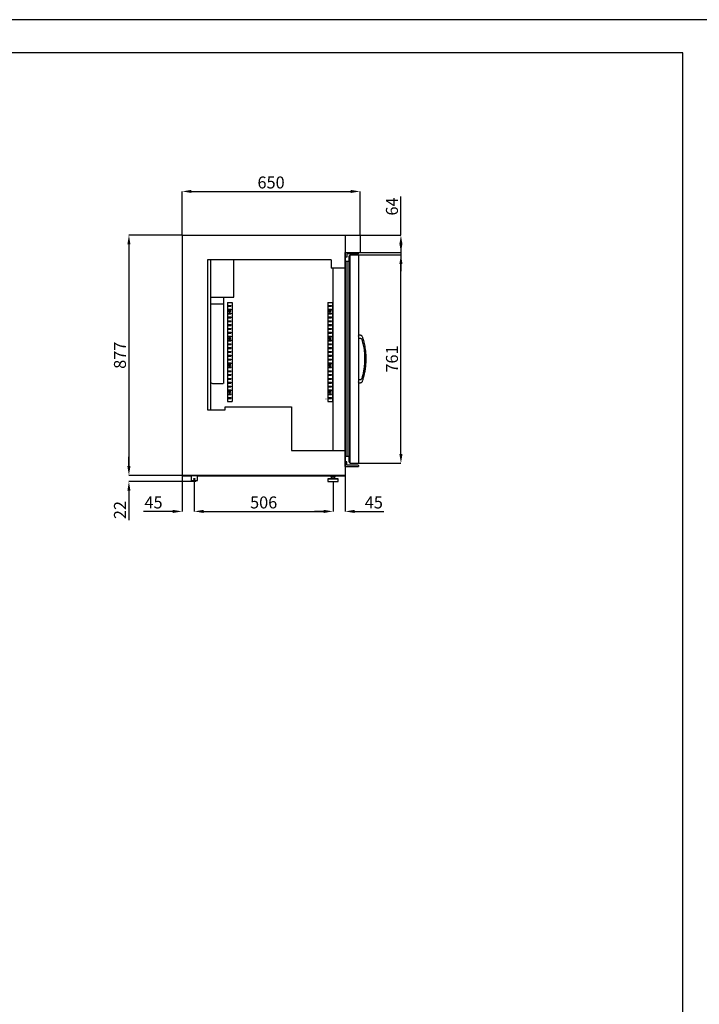
# Model space of a CAD drawing. Extents: x -10749 to 14653, y 9795 to 16980.
# Drawn here: x -3128 to -649, y 13387 to 16980 of the extents above; entities that cross this region are included whole.
import ezdxf

# ---------------------------------------------------------------- set-up
doc = ezdxf.new("R2010")
doc.units = 0
doc.header["$LTSCALE"] = 80
doc.header["$MEASUREMENT"] = 0
doc.header["$PDMODE"] = 3
doc.header["$PDSIZE"] = 5
doc.layers.get('0').update_dxf_attribs({"color": 255, "linetype": 'CONTINUOUS'})
doc.layers.get('Defpoints').update_dxf_attribs({"linetype": 'CONTINUOUS'})
for name, color, linetype in [('ACOTA', 50, 'CONTINUOUS'), ('FORMATO', 180, 'CONTINUOUS'), ('LIMITS', 10, 'CONTINUOUS')]:
    doc.layers.add(name, color=color, linetype=linetype)
doc.styles.add('SLDTEXTSTYLE1', font='TXT', dxfattribs={"width": 0.7})
doc.dimstyles.new('SLDDIMSTYLE1', dxfattribs={"dimtxt": 43.661418, "dimasz": 34, "dimexe": 0, "dimexo": 0.0625, "dimgap": 10.915354, "dimtad": 1, "dimdec": 1, "dimrnd": 1e-09, "dimzin": 12, "dimdsep": 46, "dimtxsty": 'SLDTEXTSTYLE1', "dimsah": 1, "dimcen": 0.09, "dimadec": 0, "dimazin": 0, "dimtfac": 1, "dimtdec": 1, "dimtofl": 0, "dimtmove": 0, "dimatfit": 3, "dimfxl": 0, "dimtolj": 1, "dimtzin": 12, "dimarcsym": 0})

# ---------------------------------------------------------------- blocks, each defined once
blk = doc.blocks.new('A$C9077')
for p, q in [((0, 64), (54, 64)), ((0, 64), (0, 0)), ((54, 64), (54, 0)), ((0, 0), (54, 0))]:
    blk.add_line(p, q)
blk = doc.blocks.new('A$C20651')
for p, q in [((0, 877), (595, 877)), ((0, 877), (0, 0)), ((595, 877), (595, 0)), ((0, 0), (595, 0))]:
    blk.add_line(p, q)
blk = doc.blocks.new('A$C28602')
at = {"color": 0, "linetype": 'ByBlock', "lineweight": -2}
for p, q in [((0, 19.9), (0, 21.9)), ((0, 19.9), (30, 19.9)), ((30, 21.9), (30, 4)), ((30, 4), (54, 4)), ((54, 4), (54, 21.9)), ((540, 11), (529, 10)), ((529, 10), (529, 0)), ((529, 10), (567, 10)), ((538.7, 19.9), (538.7, 17.9)), ((557.3, 17.9), (538.7, 17.9)), ((540, 13), (540, 11)), ((540, 13), (556, 13)), ((540, 11), (556, 11)), ((543, 17.9), (543, 13)), ((553, 13), (553, 17.9)), ((556, 11), (556, 13)), ((567, 10), (556, 11)), ((557.3, 17.9), (557.3, 19.9)), ((567, 0), (567, 10)), ((590, 19.9), (590, 21.9)), ((529, 0), (567, 0))]:
    blk.add_line(p, q, dxfattribs=at)
for p, q in [((590, 21.9), (0, 21.9)), ((54, 19.9), (590, 19.9))]:
    blk.add_line(p, q)
blk.add_circle((42, 9), 2.25, dxfattribs=at)
for start, end in [(213.749, 270), (270, 326.251)]:
    blk.add_arc((42, 9), 9, start, end, dxfattribs=at)
blk = doc.blocks.new('A$C23045')
at = {"color": 0, "linetype": 'ByBlock', "lineweight": -2}
for p, q in [((0, 780.9), (47.5, 780.9)), ((5.5, 763.9), (0, 763.9)), ((5.5, 780.9), (47.5, 780.9)), ((6, 775.4), (6, 767.9)), ((6, 767.9), (6, 764.4)), ((47.5, 775.9), (6.5, 775.9)), ((13.7, 766.7), (13.7, 18.9)), ((17, 771.7), (14.9, 769.6)), ((17, 771.8), (17, 13.8)), ((18.4, 773.3), (18.5, 773.3)), ((18.5, 773.3), (47.5, 773.3)), ((18.5, 773.3), (47.5, 773.3)), ((47.5, 775.9), (41.4, 775.9)), ((47.5, 773.3), (47.6, 773.3)), ((48, 773.3), (47.5, 773.3)), ((48, 776.4), (48, 780.4)), ((49, 771.8), (49, 13.8)), ((5.5, 17), (0, 17)), ((0, 0), (47.5, 0)), ((5.5, 0), (5.5, 0)), ((6, 5.5), (6, 16.5)), ((6.5, 5), (6.4, 5)), ((47.5, 5), (6.5, 5)), ((17, 14.1), (14.9, 16)), ((18.4, 12.3), (18.5, 12.3)), ((18.5, 12.3), (47.5, 12.3)), ((18.5, 12.3), (47.5, 12.3)), ((48, 4.5), (48, 0.5))]:
    blk.add_line(p, q, dxfattribs=at)
for p, q in [((0, 0), (0, 780.9)), ((13.7, 749.1), (0, 749.1)), ((6.9, 36.5), (6.9, 749.1)), ((13.7, 36.5), (0, 36.5))]:
    blk.add_line(p, q)
for centre, radius, start, end in [((5.5, 764.4), 0.5, 270, 0), ((6.5, 775.4), 0.5, 90, 180), ((17.7, 766.7), 4, 134.9325, 180), ((18.5, 771.8), 1.5, 93.0938, 180), ((18.5, 771.8), 1.5, 89.9957, 93.0938), ((47.5, 780.4), 0.5, 0, 90), ((47.5, 776.4), 0.5, 270, 0), ((47.5, 771.8), 1.5, 86.9062, 90), ((47.5, 771.8), 1.5, 0.0043, 86.9062), ((49.5, 468.6), 0.5, 180, 295.6314), ((49.5, 317), 0.5, 64.3545, 180), ((5.5, 16.5), 0.5, 0, 90), ((6.5, 5.5), 0.5, 180, 270), ((17.7, 18.9), 4, 180, 225.0675), ((18.5, 13.8), 1.5, 180, 266.9062), ((18.5, 13.8), 1.5, 266.9062, 270.0043), ((47.5, 4.5), 0.5, 0, 90), ((47.5, 0.5), 0.5, 270, 0), ((47.5, 13.8), 1.5, 273.0938, 359.9957)]:
    blk.add_arc(centre, radius, start, end, dxfattribs=at)
for points, knots in [([(49, 476.7), (49, 477), (49.1, 477.7), (49.5, 478.8), (50.4, 479.7), (51.5, 480.4), (52.4, 480.4), (52.8, 480.5)], [0, 0, 0, 0, 0.148977, 0.362831, 0.575521, 0.787717, 1, 1, 1, 1]), ([(49.7, 468.1), (50.3, 468.4), (51.4, 468.9), (53.3, 469), (55.1, 468.8), (56.4, 468.3), (57.4, 467.8), (58.5, 467), (59.7, 465.8), (60.9, 463.6), (61.5, 460.9), (62.9, 456), (64.8, 448.5), (66.9, 438.3), (68.7, 427.2), (70, 415.7), (70.8, 404.3), (71.1, 392), (70.7, 378.7), (69.5, 364.1), (67.7, 351.8), (65.8, 341.9), (64.2, 334.8), (62.8, 329.2), (61.7, 325.3), (61, 322.8), (60.3, 320.8), (59.3, 319.4), (58.2, 318.4), (57, 317.6), (55.4, 316.9), (53.5, 316.5), (51.5, 316.7), (50.3, 317.2), (49.7, 317.5)], [0, 0, 0, 0, 0.009821, 0.022214, 0.032647, 0.041064, 0.047395, 0.052707, 0.063578, 0.078872, 0.095346, 0.112641, 0.168466, 0.230055, 0.297358, 0.365941, 0.432829, 0.49806, 0.582579, 0.667848, 0.755887, 0.800982, 0.845616, 0.884374, 0.901293, 0.916567, 0.93002, 0.939845, 0.946685, 0.955157, 0.965259, 0.976889, 0.989973, 1, 1, 1, 1]), ([(52.8, 480.5), (53.4, 480.5), (54.6, 480.5), (56.7, 480.2), (58.8, 479.3), (60.7, 477.5), (62.2, 474.3), (63.4, 470), (65.5, 463.2), (67.7, 454.5), (70.1, 444), (72, 433.4), (73.7, 421.7), (74.8, 409.1), (75.3, 395.4), (75.1, 381.7), (74.1, 367.8), (72.4, 353.9), (69.9, 340.6), (67.2, 329.1), (64.9, 320.4), (63.2, 314.9), (62.2, 311.7), (61.5, 309.8), (60.6, 308), (58.9, 306.4), (56.6, 305.3), (54.6, 305.2), (53.4, 305.1), (52.8, 305.1)], [0, 0, 0, 0, 0.0095552, 0.0191847, 0.032528, 0.0458385, 0.0592629, 0.0875798, 0.1159313, 0.1724877, 0.2290429, 0.2859788, 0.3429139, 0.4145164, 0.4861731, 0.5577742, 0.6314279, 0.7051418, 0.7788012, 0.8453688, 0.8905625, 0.9209253, 0.9364631, 0.9443288, 0.9521566, 0.9680866, 0.9812096, 0.9905323, 1, 1, 1, 1]), ([(49, 308.9), (49, 308.9), (49, 309), (49, 309), (49, 309.1)], [0, 0, 0, 0, 0.382173, 1, 1, 1, 1]), ([(52.8, 305.1), (52.4, 305.2), (51.5, 305.2), (50.4, 305.9), (49.5, 306.8), (49.1, 307.9), (49, 308.6), (49, 308.9)], [0, 0, 0, 0, 0.2122829, 0.4244786, 0.6371694, 0.8510226, 1, 1, 1, 1])]:
    blk.add_open_spline(points, degree=3, knots=knots, dxfattribs=at)
blk = doc.blocks.new('*D2956')
at = {"layer": 'ACOTA', "color": 0, "lineweight": -2}
for p, q in [((-2491.2, 15294.9), (-2491.2, 15185.7)), ((-1985.2, 15294.9), (-1985.2, 15185.7)), ((-2457.2, 15185.7), (-2019.2, 15185.7))]:
    blk.add_line(p, q, dxfattribs=at)
at = {"layer": 'ACOTA', "color": 0}
for points in [[(-2457.2, 15191.4), (-2457.2, 15180), (-2491.2, 15185.7)], [(-2019.2, 15180), (-2019.2, 15191.4), (-1985.2, 15185.7)]]:
    blk.add_solid(points, dxfattribs=at)
at = {"layer": 'Defpoints', "color": 0}
for p in [(-2491.2, 15295), (-1985.2, 15295), (-1985.2, 15185.7)]:
    blk.add_point(p, dxfattribs=at)
at = {"layer": 'ACOTA', "color": 0, "insert": (-2238.2, 15218.4), "char_height": 43.66, "attachment_point": 5, "style": 'SLDTEXTSTYLE1'}
blk.add_mtext('\\A1;506', dxfattribs=at)
blk = doc.blocks.new('*D2957')
at = {"layer": 'ACOTA', "color": 0, "lineweight": -2}
for p, q in [((-1940.7, 15316.9), (-1940.7, 15185.7)), ((-1985.2, 15293.9), (-1985.2, 15185.7)), ((-2019.2, 15185.7), (-2053.2, 15185.7)), ((-1906.7, 15185.7), (-1800, 15185.7))]:
    blk.add_line(p, q, dxfattribs=at)
at = {"layer": 'ACOTA', "color": 0}
for points in [[(-2019.2, 15180), (-2019.2, 15191.4), (-1985.2, 15185.7)], [(-1906.7, 15191.4), (-1906.7, 15180), (-1940.7, 15185.7)]]:
    blk.add_solid(points, dxfattribs=at)
at = {"layer": 'Defpoints', "color": 0}
for p in [(-1940.7, 15316.9), (-1985.2, 15294), (-1940.7, 15185.7)]:
    blk.add_point(p, dxfattribs=at)
at = {"layer": 'ACOTA', "color": 0, "insert": (-1836.3, 15218.4), "char_height": 43.66, "attachment_point": 5, "style": 'SLDTEXTSTYLE1'}
blk.add_mtext('\\A1;45', dxfattribs=at)
blk = doc.blocks.new('*D2958')
at = {"layer": 'ACOTA', "color": 0, "lineweight": -2}
for p, q in [((-1907.7, 16122.3), (-1737.4, 16122.3)), ((-1737.4, 15395.3), (-1737.4, 16088.3)), ((-1907.7, 15361.3), (-1737.4, 15361.3))]:
    blk.add_line(p, q, dxfattribs=at)
at = {"layer": 'ACOTA', "color": 0}
for points in [[(-1731.7, 16088.3), (-1743.1, 16088.3), (-1737.4, 16122.3)], [(-1743.1, 15395.3), (-1731.7, 15395.3), (-1737.4, 15361.3)]]:
    blk.add_solid(points, dxfattribs=at)
at = {"layer": 'Defpoints', "color": 0}
for p in [(-1907.7, 16122.3), (-1737.4, 16122.3), (-1907.7, 15361.3)]:
    blk.add_point(p, dxfattribs=at)
at = {"layer": 'ACOTA', "color": 0, "insert": (-1770.1, 15741.8), "char_height": 43.66, "attachment_point": 5, "rotation": 90, "style": 'SLDTEXTSTYLE1'}
blk.add_mtext('\\A1;761', dxfattribs=at)
blk = doc.blocks.new('*D2959')
at = {"layer": 'ACOTA', "color": 0, "lineweight": -2}
for p, q in [((-1737.4, 16193.9), (-1737.4, 16334.7)), ((-1886.7, 16193.9), (-1737.4, 16193.9)), ((-1737.4, 16159.9), (-1737.4, 16125.9)), ((-1886.7, 16129.9), (-1737.4, 16129.9)), ((-1737.4, 16129.9), (-1737.4, 16061.9))]:
    blk.add_line(p, q, dxfattribs=at)
at = {"layer": 'ACOTA', "color": 0}
for points in [[(-1731.7, 16159.9), (-1743.1, 16159.9), (-1737.4, 16193.9)], [(-1743.1, 16163.9), (-1731.7, 16163.9), (-1737.4, 16129.9)]]:
    blk.add_solid(points, dxfattribs=at)
at = {"layer": 'Defpoints', "color": 0}
for p in [(-1886.7, 16193.9), (-1737.4, 16193.9), (-1886.7, 16129.9)]:
    blk.add_point(p, dxfattribs=at)
at = {"layer": 'ACOTA', "color": 0, "insert": (-1770.1, 16298.3), "char_height": 43.66, "attachment_point": 5, "rotation": 90, "style": 'SLDTEXTSTYLE1'}
blk.add_mtext('\\A1;64', dxfattribs=at)
blk = doc.blocks.new('*D2960')
at = {"layer": 'ACOTA', "color": 0, "lineweight": -2}
for p, q in [((-2535.7, 15316.9), (-2535.7, 15185.7)), ((-2491.2, 15294.9), (-2491.2, 15185.7)), ((-2569.7, 15185.7), (-2676.5, 15185.7)), ((-2457.2, 15185.7), (-2423.2, 15185.7))]:
    blk.add_line(p, q, dxfattribs=at)
at = {"layer": 'ACOTA', "color": 0}
for points in [[(-2569.7, 15180), (-2569.7, 15191.4), (-2535.7, 15185.7)], [(-2457.2, 15191.4), (-2457.2, 15180), (-2491.2, 15185.7)]]:
    blk.add_solid(points, dxfattribs=at)
at = {"layer": 'Defpoints', "color": 0}
for p in [(-2535.7, 15316.9), (-2491.2, 15295), (-2535.7, 15185.7)]:
    blk.add_point(p, dxfattribs=at)
at = {"layer": 'ACOTA', "color": 0, "insert": (-2640.1, 15218.4), "char_height": 43.66, "attachment_point": 5, "style": 'SLDTEXTSTYLE1'}
blk.add_mtext('\\A1;45', dxfattribs=at)
blk = doc.blocks.new('*D2962')
at = {"layer": 'ACOTA', "color": 0, "lineweight": -2}
for p, q in [((-2535.7, 16194), (-2535.7, 16353.2)), ((-2501.7, 16353.2), (-1920.7, 16353.2)), ((-1886.7, 16194), (-1886.7, 16353.2))]:
    blk.add_line(p, q, dxfattribs=at)
at = {"layer": 'ACOTA', "color": 0}
for points in [[(-2501.7, 16358.9), (-2501.7, 16347.5), (-2535.7, 16353.2)], [(-1920.7, 16347.5), (-1920.7, 16358.9), (-1886.7, 16353.2)]]:
    blk.add_solid(points, dxfattribs=at)
at = {"layer": 'Defpoints', "color": 0}
for p in [(-1886.7, 16353.2), (-2535.7, 16193.9), (-1886.7, 16193.9)]:
    blk.add_point(p, dxfattribs=at)
at = {"layer": 'ACOTA', "color": 0, "insert": (-2211.2, 16385.9), "char_height": 43.66, "attachment_point": 5, "style": 'SLDTEXTSTYLE1'}
blk.add_mtext('\\A1;650', dxfattribs=at)
blk = doc.blocks.new('A$C26203')
at = {"color": 0, "linetype": 'ByBlock', "lineweight": -2}
for p, q in [((0, 361), (0, 0)), ((17, 361), (17, 0)), ((4, 350), (13, 350)), ((4, 350), (4, 347)), ((4, 347), (13, 347)), ((4, 336), (13, 336)), ((4, 336), (4, 333)), ((4, 333), (13, 333)), ((13, 350), (13, 347)), ((13, 336), (13, 333)), ((4, 322), (13, 322)), ((4, 322), (4, 319)), ((4, 319), (13, 319)), ((4, 308), (13, 308)), ((4, 308), (4, 305)), ((4, 305), (13, 305)), ((4, 294), (13, 294)), ((4, 294), (4, 291)), ((4, 291), (13, 291)), ((13, 322), (13, 319)), ((13, 308), (13, 305)), ((13, 294), (13, 291)), ((4, 280), (13, 280)), ((4, 280), (4, 277)), ((4, 277), (13, 277)), ((4, 266), (13, 266)), ((4, 266), (4, 263)), ((4, 263), (13, 263)), ((4, 252), (13, 252)), ((4, 252), (4, 249)), ((13, 280), (13, 277)), ((13, 266), (13, 263)), ((13, 252), (13, 249)), ((4, 249), (13, 249)), ((4, 238), (13, 238)), ((4, 238), (4, 235)), ((4, 235), (13, 235)), ((4, 224), (13, 224)), ((4, 224), (4, 221)), ((4, 221), (13, 221)), ((13, 238), (13, 235)), ((13, 224), (13, 221)), ((4, 210), (13, 210)), ((4, 210), (4, 207)), ((4, 207), (13, 207)), ((4, 196), (13, 196)), ((4, 196), (4, 193)), ((4, 193), (13, 193)), ((4, 182), (13, 182)), ((4, 182), (4, 179)), ((13, 210), (13, 207)), ((13, 196), (13, 193)), ((13, 182), (13, 179)), ((4, 179), (13, 179)), ((4, 168), (13, 168)), ((4, 168), (4, 165)), ((4, 165), (13, 165)), ((4, 154), (13, 154)), ((4, 154), (4, 151)), ((4, 151), (13, 151)), ((13, 168), (13, 165)), ((13, 154), (13, 151)), ((4, 140), (13, 140)), ((4, 140), (4, 137)), ((4, 137), (13, 137)), ((4, 126), (13, 126)), ((4, 126), (4, 123)), ((4, 123), (13, 123)), ((4, 112), (13, 112)), ((4, 112), (4, 109)), ((4, 109), (13, 109)), ((13, 140), (13, 137)), ((13, 126), (13, 123)), ((13, 112), (13, 109)), ((4, 98), (13, 98)), ((4, 98), (4, 95)), ((4, 95), (13, 95)), ((4, 84), (13, 84)), ((4, 84), (4, 81)), ((4, 81), (13, 81)), ((13, 98), (13, 95)), ((13, 84), (13, 81)), ((4, 70), (13, 70)), ((4, 70), (4, 67)), ((4, 67), (13, 67)), ((4, 56), (13, 56)), ((4, 56), (4, 53)), ((4, 53), (13, 53)), ((4, 42), (13, 42)), ((4, 42), (4, 39)), ((4, 39), (13, 39)), ((13, 70), (13, 67)), ((13, 56), (13, 53)), ((13, 42), (13, 39)), ((4, 28), (13, 28)), ((4, 28), (4, 25)), ((4, 25), (13, 25)), ((4, 14), (13, 14)), ((4, 14), (4, 11)), ((4, 11), (13, 11)), ((13, 28), (13, 25)), ((13, 14), (13, 11))]:
    blk.add_line(p, q, dxfattribs=at)
for p, q in [((0, 361), (17, 361)), ((0, 0), (17, 0))]:
    blk.add_line(p, q)
for centre in [(8.5, 327.5), (8.5, 229.5), (8.5, 131.5), (8.5, 33.5)]:
    blk.add_circle(centre, 2.5, dxfattribs=at)
blk = doc.blocks.new('A$C218')
at = {"color": 0, "linetype": 'ByBlock', "lineweight": -2}
for p, q in [((-1428.9, -582.7), (-1880.5, -582.7)), ((-1880.5, -582.7), (-1880.5, -1129.8)), ((-1869.5, -582.7), (-1869.5, -1129.8)), ((-1869.5, -583.8), (-1869.5, -1107.3)), ((-1783.5, -718.2), (-1783.5, -582.7)), ((-1783.5, -599.7), (-1783.5, -583.7)), ((-1428.9, -582.7), (-1428.9, -613.2)), ((-1377.5, -613.2), (-1428.9, -613.2)), ((-1421.3, -1278.2), (-1421.3, -613.2)), ((-1377.5, -1278.2), (-1377.5, -613.2)), ((-1869.5, -718.2), (-1783.5, -718.2)), ((-1822, -718.2), (-1822, -1033.2)), ((-1869.5, -743.2), (-1822, -743.2)), ((-1861.5, -1033.2), (-1822.5, -1033.2)), ((-1822.5, -1033.2), (-1822.5, -1033.2)), ((-1446.5, -1091.1), (-1446.5, -1089.1)), ((-1880.5, -1129.8), (-1816, -1129.8)), ((-1816, -1119.3), (-1573, -1119.3)), ((-1816, -1129.8), (-1816, -1119.3)), ((-1573, -1119.3), (-1573, -1278.2)), ((-1573, -1119.3), (-1573, -1119.3))]:
    blk.add_line(p, q, dxfattribs=at)
blk.add_line((-1573, -1278.2), (-1377.5, -1278.2))
for centre, radius, start, end in [((-1861.5, -1025.2), 8, 180, 270), ((-1822.5, -1033.2), 0.001, 350, 0), ((-1822.5, -1033.2), 0.501, 350, 0)]:
    blk.add_arc(centre, radius, start, end, dxfattribs=at)
for p in [(-1807.5, -1098.8), (-1441, -1098.8)]:
    blk.add_blockref('A$C26203', p)
blk = doc.blocks.new('*D2992')
at = {"layer": 'ACOTA', "color": 0, "lineweight": -2}
for p, q in [((-2535.8, 16194), (-2729.8, 16194)), ((-2729.8, 16160), (-2729.8, 15350.9)), ((-2535.8, 15316.9), (-2729.8, 15316.9))]:
    blk.add_line(p, q, dxfattribs=at)
at = {"layer": 'ACOTA', "color": 0}
for points in [[(-2724.2, 16160), (-2735.5, 16160), (-2729.8, 16194)], [(-2735.5, 15350.9), (-2724.2, 15350.9), (-2729.8, 15316.9)]]:
    blk.add_solid(points, dxfattribs=at)
at = {"layer": 'Defpoints', "color": 0}
for p in [(-2535.7, 16194), (-2729.8, 15316.9), (-2535.7, 15316.9)]:
    blk.add_point(p, dxfattribs=at)
at = {"layer": 'ACOTA', "color": 0, "insert": (-2762.6, 15755.5), "char_height": 43.66, "attachment_point": 5, "rotation": 90, "style": 'SLDTEXTSTYLE1'}
blk.add_mtext('\\A1;877', dxfattribs=at)
blk = doc.blocks.new('*D2993')
at = {"layer": 'ACOTA', "color": 0, "lineweight": -2}
for p, q in [((-2729.8, 15350.9), (-2729.8, 15384.9)), ((-2535.8, 15316.9), (-2729.8, 15316.9)), ((-2491.3, 15295), (-2729.8, 15295)), ((-2729.8, 15261), (-2729.8, 15154.2))]:
    blk.add_line(p, q, dxfattribs=at)
at = {"layer": 'ACOTA', "color": 0}
for points in [[(-2735.5, 15350.9), (-2724.2, 15350.9), (-2729.8, 15316.9)], [(-2724.2, 15261), (-2735.5, 15261), (-2729.8, 15295)]]:
    blk.add_solid(points, dxfattribs=at)
at = {"layer": 'Defpoints', "color": 0}
for p in [(-2535.7, 15316.9), (-2729.8, 15295), (-2491.2, 15295)]:
    blk.add_point(p, dxfattribs=at)
at = {"layer": 'ACOTA', "color": 0, "insert": (-2762.6, 15190.6), "char_height": 43.66, "attachment_point": 5, "rotation": 90, "style": 'SLDTEXTSTYLE1'}
blk.add_mtext('\\A1;22', dxfattribs=at)

msp = doc.modelspace()

# ---------------------------------------------------------------- linework, layer by layer
at = {"layer": 'FORMATO'}
msp.add_lwpolyline([(-5547.6, 9915.7), (-709.2, 9915.7), (-709.2, 16858.8), (-5547.6, 16858.8)], close=True, dxfattribs=at)
at = {"layer": 'LIMITS'}
msp.add_lwpolyline([(-5668.5, 9794.8), (-588.2, 9794.8), (-588.2, 16979.8), (-5668.5, 16979.8)], close=True, dxfattribs=at)

# ---------------------------------------------------------------- block references
for name, p in [('A$C20651', (-2535.7, 15316.9)), ('A$C9077', (-1940.7, 16129.9)), ('A$C218', (-563.2, 16686)), ('A$C23045', (-1940.7, 15349)), ('A$C28602', (-2533.2, 15295))]:
    msp.add_blockref(name, p)

# ---------------------------------------------------------------- dimensions: what is measured, and where the dimension line sits
at = {"layer": 'ACOTA'}
dim = msp.add_linear_dim(base=(-1886.7, 16353.2), p1=(-2535.7, 16193.9), p2=(-1886.7, 16193.9), text='650', dimstyle='SLDDIMSTYLE1', override={"dimdec": 0}, dxfattribs=at)
dim.commit()
dim.dimension.update_dxf_attribs({"geometry": '*D2962', "text_midpoint": (-2211.2, 16385.9)})
for base, p1, p2, picture, middle in [((-1737.4, 16193.9), (-1886.7, 16129.9), (-1886.7, 16193.9), '*D2959', (-1770.1, 16298.3)), ((-2729.8, 15316.9), (-2535.7, 16194), (-2535.7, 15316.9), '*D2992', (-2762.6, 15755.5)), ((-1737.4, 16122.3), (-1907.7, 15361.3), (-1907.7, 16122.3), '*D2958', (-1770.1, 15741.8)), ((-2729.8, 15295), (-2535.7, 15316.9), (-2491.2, 15295), '*D2993', (-2762.6, 15190.6))]:
    dim = msp.add_linear_dim(base=base, p1=p1, p2=p2, angle=90, dimstyle='SLDDIMSTYLE1', override={"dimdec": 0}, dxfattribs=at)
    dim.commit()
    dim.dimension.update_dxf_attribs({"geometry": picture, "text_midpoint": middle})
for base, p1, p2, picture, middle in [((-2535.7210138, 15185.689043), (-2491.2210138, 15294.9893689), (-2535.7210138, 15316.9208291), '*D2960', (-2640.1055285, 15218.4351062)), ((-1940.7210138, 15185.689043), (-1985.2210138, 15293.9893689), (-1940.7210138, 15316.9208291), '*D2957', (-1836.3364991, 15218.4351062)), ((-1985.2, 15185.7), (-2491.2, 15295), (-1985.2, 15295), '*D2956', (-2238.2, 15218.4))]:
    dim = msp.add_linear_dim(base=base, p1=p1, p2=p2, dimstyle='SLDDIMSTYLE1', override={"dimdec": 0}, dxfattribs=at)
    dim.commit()
    dim.dimension.update_dxf_attribs({"geometry": picture, "text_midpoint": middle})

doc.saveas('drawing.dxf')
